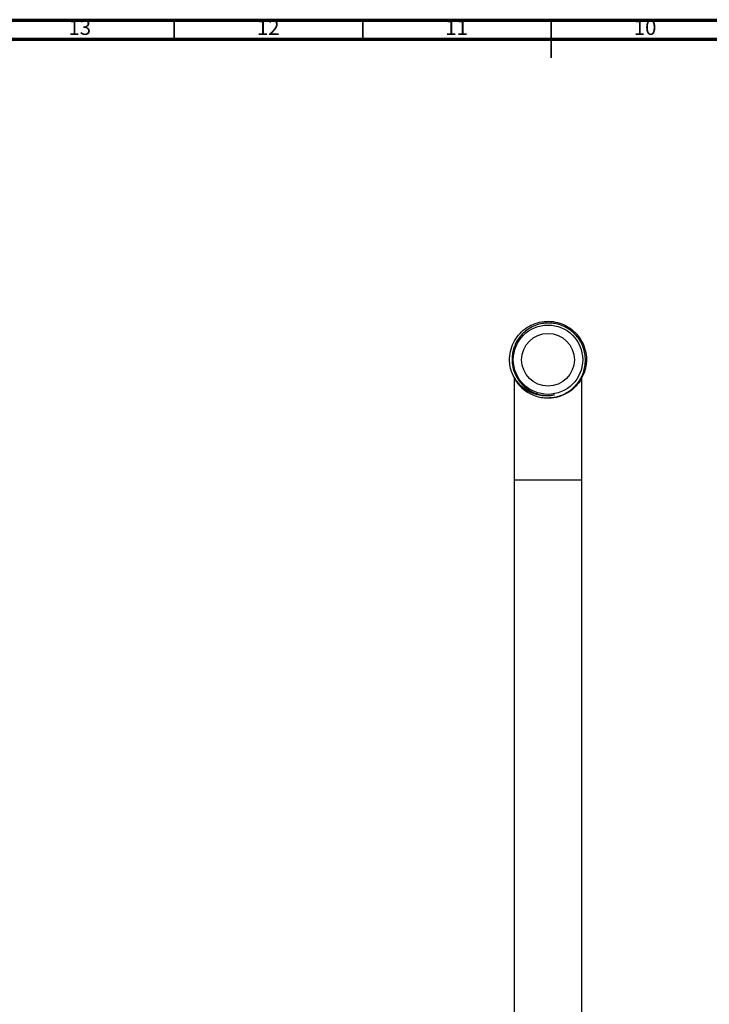
# Model space of a CAD drawing. Units: millimetres. Extents: x 5 to 995, y 5 to 995.
# Drawn here: x 359 to 542, y 734 to 995 of the extents above; entities that cross this region are included whole.
import ezdxf

# ---------------------------------------------------------------- set-up
doc = ezdxf.new("R2010")
doc.units = ezdxf.units.MM
doc.styles.add('SLDTEXTSTYLE0', font='TXT', dxfattribs={"width": 0.75})

msp = doc.modelspace()

# ---------------------------------------------------------------- linework, layer by layer
at = {"color": 5, "linetype": 'Continuous', "lineweight": 70}
for p, q in [((5, 995), (995, 995)), ((10, 990), (990, 990))]:
    msp.add_line(p, q, dxfattribs=at)
at = {"color": 5, "linetype": 'Continuous', "lineweight": 35}
for p, q in [((400, 990), (400, 995)), ((450, 990), (450, 995)), ((500, 995), (500, 985)), ((500, 990), (500, 995))]:
    msp.add_line(p, q, dxfattribs=at)
at = {"color": 7, "linetype": 'Continuous', "lineweight": 25}
for p, q in [((490.16, 900.03), (490.16, 872.83)), ((508.16, 872.83), (508.16, 900.15)), ((490.16, 872.83), (490.16, 612.83)), ((508.16, 612.83), (508.16, 872.83))]:
    msp.add_line(p, q, dxfattribs=at)
at = {"color": 8, "linetype": 'Continuous', "lineweight": 25}
for p, q in [((499.16, 872.83), (490.16, 872.83)), ((508.16, 872.83), (499.16, 872.83))]:
    msp.add_line(p, q, dxfattribs=at)
at = {"color": 7, "linetype": 'Continuous', "lineweight": 25}
for radius in [9.2, 7]:
    msp.add_circle((499.16, 904.83), radius, dxfattribs=at)
msp.add_arc((499.16, 904.83), 10.2, 198.1797, 243.1797, dxfattribs=at)
for points, knots in [([(489.47, 901.65), (489.31, 902.24), (488.99, 903.42), (488.91, 905.45), (489.26, 907.67), (490.21, 909.92), (491.66, 911.88), (493.53, 913.45), (495.72, 914.54), (498.1, 915.07), (500.54, 915.03), (502.9, 914.42), (505.06, 913.27), (506.88, 911.64), (508.27, 909.64), (509.14, 907.35), (509.45, 904.93), (509.19, 902.51), (508.36, 900.21), (507.01, 898.17), (505.23, 896.51), (503.09, 895.33), (501.15, 894.71), (499.96, 894.71), (499.58, 894.71)], [0, 0, 0, 0, 0.036296, 0.071835, 0.119395, 0.167608, 0.215107, 0.262245, 0.310402, 0.35826, 0.405193, 0.453169, 0.501263, 0.548276, 0.595947, 0.644151, 0.691525, 0.738775, 0.786961, 0.834728, 0.88169, 0.929732, 0.97777, 1, 1, 1, 1]), ([(494.56, 895.73), (495.08, 895.5), (496.12, 895.05), (497.81, 894.72), (499.53, 894.65), (501.24, 894.88), (502.88, 895.4), (504.4, 896.18), (505.77, 897.2), (506.95, 898.44), (507.9, 899.86), (508.59, 901.41), (509.01, 903.05), (509.14, 904.74), (509, 906.42), (508.57, 908.05), (507.87, 909.58), (506.93, 910.96), (505.77, 912.17), (504.42, 913.16), (502.93, 913.91), (501.34, 914.39), (499.7, 914.61), (498.04, 914.53), (496.43, 914.19), (494.9, 913.57), (493.5, 912.71), (492.27, 911.63), (491.23, 910.36), (490.44, 908.93), (489.89, 907.4), (489.62, 905.8), (489.6, 904.34), (489.75, 903.44), (489.81, 903.07)], [0, 0, 0, 0, 0.032032, 0.064528, 0.097022, 0.129496, 0.16197, 0.194145, 0.226321, 0.258505, 0.290687, 0.322613, 0.354538, 0.386397, 0.418254, 0.449965, 0.481677, 0.513212, 0.544745, 0.576241, 0.607736, 0.638949, 0.670162, 0.701384, 0.732605, 0.763552, 0.794499, 0.825396, 0.856291, 0.887023, 0.917756, 0.948329, 0.9789, 1, 1, 1, 1]), ([(489.81, 903.07), (489.85, 902.86), (490.07, 901.82), (490.7, 900.32), (491.8, 898.74), (492.93, 897.58), (494.23, 896.64), (495.68, 895.93), (497.22, 895.48), (498.99, 895.24), (500.22, 895.39), (500.92, 895.48)], [0, 0, 0, 0, 0.042589, 0.214418, 0.321847, 0.429275, 0.536704, 0.644133, 0.751562, 0.858991, 1, 1, 1, 1]), ([(500.92, 895.48), (500.36, 895.38), (499.26, 895.17), (497.59, 895.24), (495.97, 895.56), (494.43, 896.15), (493, 896.99), (491.74, 898.07), (490.44, 899.56), (489.84, 900.86), (489.47, 901.65)], [0, 0, 0, 0, 0.119281, 0.235346, 0.351415, 0.467587, 0.583759, 0.699969, 0.816207, 1, 1, 1, 1])]:
    msp.add_open_spline(points, degree=3, knots=knots, dxfattribs=at)

# ---------------------------------------------------------------- texts
at = {"color": 7, "linetype": 'Continuous', "lineweight": 0, "char_height": 3.969, "attachment_point": 2, "style": 'SLDTEXTSTYLE0'}
for s, insert in [('13', (374.92, 995.06)), ('12', (424.92, 995.06)), ('11', (474.92, 995.06)), ('10', (524.92, 995.06))]:
    msp.add_mtext(s, dxfattribs=dict(at, insert=insert))

doc.saveas('drawing.dxf')
